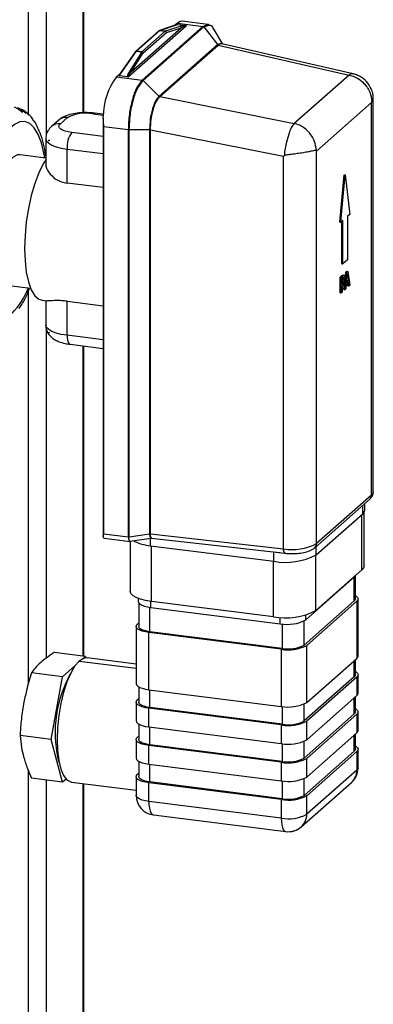
# Model space of a CAD drawing. Units: millimetres. Extents: x 4 to 416, y 4 to 293.
# Drawn here: x 296 to 304, y 161 to 186 of the extents above; entities that cross this region are included whole.
import ezdxf

# ---------------------------------------------------------------- set-up
doc = ezdxf.new("R2010")
doc.units = ezdxf.units.MM

msp = doc.modelspace()

# ---------------------------------------------------------------- linework, layer by layer
at = {"color": 7, "linetype": 'Continuous', "lineweight": 25}
for p, q in [((297.122, 220.194), (297.122, 183.306)), ((297.145, 183.306), (297.145, 220.22)), ((296.191, 219.373), (296.191, 182.726)), ((295.74, 214.385), (295.74, 183.269)), ((298.266, 184.21), (299.742, 185.512)), ((299.614, 185.456), (298.333, 184.326)), ((300.162, 185.49), (298.625, 184.134)), ((298.647, 184.122), (300.184, 185.478)), ((299.496, 185.539), (299.058, 185.384)), ((299.071, 185.386), (299.515, 185.542)), ((299.585, 185.487), (299.206, 185.369)), ((299.235, 185.338), (299.614, 185.456)), ((299.513, 185.572), (299.462, 185.527)), ((299.513, 185.572), (300.163, 185.49)), ((299.515, 185.542), (299.735, 185.514)), ((300.288, 185.54), (299.638, 185.621)), ((300.163, 185.49), (300.162, 185.49)), ((300.287, 185.534), (300.163, 185.49)), ((300.184, 185.478), (300.528, 185.03)), ((300.184, 185.478), (300.185, 185.478)), ((300.185, 185.478), (300.309, 185.521)), ((300.666, 185.043), (300.424, 185.436)), ((299.047, 185.378), (298.46, 184.86)), ((298.482, 184.867), (299.069, 185.384)), ((299.204, 185.367), (298.617, 184.85)), ((298.648, 184.82), (299.235, 185.338)), ((299.069, 185.384), (299.204, 185.367)), ((299.206, 185.369), (299.071, 185.386)), ((300.528, 185.03), (299.049, 183.725)), ((299.068, 183.714), (300.547, 185.018)), ((300.618, 185.061), (300.528, 185.03)), ((300.528, 185.03), (300.528, 185.03)), ((300.547, 185.018), (300.548, 185.019)), ((300.547, 185.018), (303.859, 184.26)), ((303.961, 184.289), (300.638, 185.049)), ((298.036, 184.238), (298.479, 184.864)), ((298.455, 184.855), (298.037, 184.265)), ((298.615, 184.847), (298.3, 184.353)), ((298.333, 184.326), (298.648, 184.82)), ((298.479, 184.864), (298.615, 184.847)), ((298.617, 184.85), (298.482, 184.867)), ((298.047, 184.279), (297.975, 184.216)), ((297.975, 184.216), (298.625, 184.134)), ((298.256, 184.21), (298.036, 184.238)), ((303.859, 184.26), (302.469, 183.034)), ((298.625, 184.134), (298.625, 184.134)), ((298.647, 184.122), (298.647, 184.122)), ((298.647, 184.122), (299.048, 183.725)), ((299.049, 183.725), (299.048, 183.725)), ((299.068, 183.713), (299.068, 183.714)), ((299.068, 183.714), (302.469, 183.034)), ((304.472, 173.707), (304.472, 183.736)), ((303.037, 182.336), (304.429, 183.563)), ((304.429, 183.563), (304.434, 183.583)), ((304.429, 173.628), (304.429, 183.563)), ((295.622, 183.36), (295.599, 183.372)), ((295.756, 183.255), (295.724, 183.284)), ((295.874, 183.111), (295.828, 183.178)), ((296.548, 183.02), (296.731, 183.181)), ((297.375, 183.278), (297.636, 183.245)), ((297.639, 183.267), (297.417, 183.295)), ((297.653, 182.957), (297.633, 183.213)), ((296.51, 183.117), (296.328, 182.956)), ((297.631, 183.158), (297.631, 172.563)), ((297.653, 182.957), (298.271, 182.879)), ((297.653, 172.649), (297.653, 182.957)), ((297.631, 182.705), (296.839, 182.805)), ((298.271, 182.879), (298.271, 182.877)), ((298.271, 182.877), (298.271, 172.571)), ((298.297, 182.878), (298.809, 182.88)), ((298.297, 182.878), (298.297, 182.88)), ((298.297, 172.571), (298.297, 182.878)), ((298.809, 182.88), (298.809, 182.877)), ((298.809, 182.877), (298.809, 172.65)), ((298.834, 182.877), (298.834, 182.88)), ((298.834, 182.877), (302.2, 182.204)), ((298.834, 172.651), (298.834, 182.877)), ((296.182, 182.647), (296.182, 182.027)), ((296.262, 182.611), (296.265, 182.613)), ((296.262, 182.587), (296.262, 182.611)), ((296.27, 182.61), (296.262, 182.611)), ((296.182, 182.158), (295.537, 182.24)), ((296.721, 181.525), (296.721, 182.387)), ((296.721, 182.387), (297.631, 182.272)), ((302.2, 182.204), (302.217, 182.218)), ((302.2, 172.271), (302.2, 182.204)), ((303.031, 182.346), (303.037, 182.336)), ((303.037, 172.401), (303.037, 182.336)), ((303.622, 180.538), (303.733, 181.735)), ((303.654, 180.534), (303.764, 181.732)), ((303.733, 181.735), (303.764, 181.732)), ((303.764, 181.732), (303.875, 180.729)), ((297.631, 181.41), (296.721, 181.525)), ((303.875, 180.729), (303.823, 180.684)), ((303.823, 180.684), (303.823, 179.584)), ((303.622, 180.538), (303.654, 180.534)), ((303.705, 180.58), (303.654, 180.534)), ((303.674, 179.484), (303.674, 180.552)), ((303.705, 179.48), (303.705, 180.58)), ((303.674, 179.484), (303.705, 179.48)), ((303.823, 179.584), (303.705, 179.48)), ((303.63, 179.144), (303.667, 179.176)), ((303.667, 179.176), (303.698, 179.172)), ((303.724, 179.187), (303.693, 179.191)), ((303.75, 179.052), (303.775, 179.272)), ((303.757, 178.831), (303.807, 179.268)), ((303.775, 179.272), (303.8, 179.293)), ((303.775, 179.272), (303.807, 179.268)), ((303.796, 179.02), (303.818, 179.225)), ((303.8, 179.293), (303.831, 179.289)), ((303.807, 179.268), (303.831, 179.289)), ((303.818, 179.225), (303.841, 179.06)), ((303.831, 179.289), (303.88, 178.94)), ((295.122, 178.949), (295.797, 178.864)), ((303.63, 178.751), (303.63, 179.144)), ((303.63, 179.144), (303.661, 179.14)), ((303.661, 179.14), (303.698, 179.172)), ((303.661, 178.747), (303.661, 179.14)), ((303.681, 179.112), (303.697, 179.126)), ((303.681, 178.955), (303.681, 179.112)), ((303.681, 178.969), (303.694, 178.967)), ((303.694, 178.967), (303.681, 178.955)), ((303.697, 178.925), (303.681, 178.91)), ((303.694, 179.022), (303.725, 179.018)), ((303.703, 179.088), (303.734, 179.084)), ((303.714, 179.135), (303.723, 179.134)), ((303.726, 178.835), (303.744, 178.995)), ((303.79, 178.97), (303.777, 178.849)), ((303.846, 179.02), (303.79, 178.97)), ((303.841, 179.06), (303.796, 179.02)), ((303.799, 179.055), (303.81, 179.064)), ((303.81, 179.064), (303.805, 179.102)), ((303.81, 179.064), (303.841, 179.06)), ((303.829, 178.926), (303.819, 178.996)), ((303.829, 178.926), (303.86, 178.922)), ((303.86, 178.922), (303.846, 179.02)), ((303.88, 178.94), (303.86, 178.922)), ((295.74, 178.785), (295.74, 168.847)), ((303.63, 178.751), (303.661, 178.747)), ((303.681, 178.764), (303.661, 178.747)), ((303.681, 178.91), (303.681, 178.764)), ((303.726, 178.835), (303.757, 178.831)), ((303.777, 178.849), (303.757, 178.831)), ((296.087, 178.559), (296.209, 178.543)), ((296.182, 178.547), (296.182, 177.933)), ((296.721, 178.535), (297.631, 178.42)), ((296.721, 177.673), (296.721, 178.535)), ((296.191, 177.861), (296.191, 169.503)), ((296.264, 177.733), (296.264, 177.75)), ((296.27, 177.732), (296.264, 177.733)), ((297.631, 177.558), (296.721, 177.673)), ((296.797, 177.446), (297.631, 177.341)), ((297.122, 177.405), (297.122, 169.55)), ((297.145, 169.548), (297.145, 177.402)), ((302.992, 172.296), (304.383, 173.523)), ((304.429, 173.628), (303.037, 172.401)), ((304.205, 173.156), (304.205, 173.366)), ((304.259, 173.254), (304.259, 173.413)), ((303.027, 172.117), (304.205, 173.156)), ((304.184, 171.739), (304.184, 173.137)), ((304.238, 171.837), (304.238, 173.192)), ((297.653, 172.649), (298.271, 172.571)), ((297.66, 172.54), (298.322, 172.456)), ((298.285, 172.541), (298.297, 172.571)), ((298.297, 172.571), (298.809, 172.65)), ((298.314, 172.459), (298.847, 172.54)), ((298.317, 172.457), (298.317, 171.197)), ((298.834, 172.651), (302.2, 172.271)), ((298.835, 172.348), (298.835, 172.538)), ((298.835, 172.348), (301.953, 171.955)), ((298.856, 170.937), (298.856, 172.345)), ((302.2, 172.271), (302.2, 172.269)), ((303.027, 172.117), (303.027, 172.327)), ((301.943, 170.548), (301.943, 171.956)), ((301.953, 172.189), (302.108, 172.175)), ((301.953, 171.955), (301.953, 172.189)), ((303.017, 170.71), (303.017, 172.109)), ((304.184, 171.739), (303.017, 170.71)), ((302.763, 170.47), (304.001, 171.562)), ((303.992, 170.949), (303.992, 171.554)), ((304.001, 171.562), (304.001, 171.577)), ((304.02, 171), (304.02, 171.583)), ((298.522, 171.015), (298.522, 170.942)), ((304.087, 169.554), (304.087, 171)), ((298.535, 170.904), (298.535, 170.305)), ((298.815, 170.17), (298.815, 170.79)), ((298.845, 170.786), (298.845, 170.938)), ((298.845, 170.786), (302.119, 170.373)), ((301.943, 170.548), (298.856, 170.937)), ((303.992, 170.949), (302.725, 169.832)), ((304.055, 170.941), (302.788, 169.824)), ((304.055, 170.941), (304.055, 169.495)), ((302.119, 170.373), (302.119, 170.533)), ((302.763, 170.47), (302.763, 170.592)), ((298.468, 170.305), (298.468, 168.859)), ((298.5, 170.364), (298.535, 170.394)), ((302.167, 170.368), (302.167, 169.748)), ((302.725, 169.832), (302.725, 170.444)), ((302.143, 169.727), (298.791, 170.149)), ((298.791, 168.703), (298.791, 170.149)), ((302.167, 169.748), (298.815, 170.17)), ((302.143, 169.727), (302.143, 168.281)), ((302.788, 168.378), (302.788, 169.824)), ((297.186, 169.542), (296.399, 169.642)), ((297.128, 169.492), (297.186, 169.542)), ((297.186, 169.542), (297.195, 169.507)), ((298.468, 169.35), (297.227, 169.506)), ((302.788, 168.378), (304.055, 169.495)), ((304.02, 169.083), (304.02, 169.465)), ((296.607, 169.032), (296.93, 169.317)), ((297.029, 169.428), (298.468, 169.247)), ((303.992, 169.032), (303.992, 169.44)), ((296.607, 169.032), (295.82, 169.132)), ((296.318, 167.442), (296.607, 169.032)), ((303.992, 169.032), (302.725, 167.915)), ((304.055, 169.024), (302.788, 167.907)), ((304.055, 169.024), (304.055, 168.553)), ((304.087, 168.612), (304.087, 169.083)), ((298.535, 168.776), (298.535, 168.388)), ((298.5, 168.447), (298.535, 168.477)), ((298.791, 168.703), (302.143, 168.281)), ((298.815, 168.253), (298.815, 168.701)), ((302.788, 167.435), (304.055, 168.553)), ((303.992, 168.089), (303.992, 168.498)), ((304.02, 168.14), (304.02, 168.522)), ((298.468, 168.388), (298.468, 167.917)), ((302.143, 167.81), (298.791, 168.232)), ((298.791, 167.761), (298.791, 168.232)), ((302.167, 167.831), (298.815, 168.253)), ((302.167, 168.278), (302.167, 167.831)), ((302.725, 167.915), (302.725, 168.34)), ((303.992, 168.089), (302.725, 166.972)), ((304.055, 168.081), (302.788, 166.964)), ((304.055, 168.081), (304.055, 167.61)), ((304.087, 167.669), (304.087, 168.14)), ((298.535, 167.833), (298.535, 167.445)), ((298.791, 167.761), (302.143, 167.338)), ((298.815, 167.31), (298.815, 167.758)), ((302.143, 167.81), (302.143, 167.338)), ((302.788, 167.435), (302.788, 167.907)), ((296.318, 167.442), (295.531, 167.541)), ((298.5, 167.504), (298.535, 167.534)), ((302.788, 166.493), (304.055, 167.61)), ((303.992, 167.146), (303.992, 167.555)), ((304.02, 167.197), (304.02, 167.58)), ((296.607, 166.361), (296.318, 167.442)), ((298.468, 167.445), (298.468, 166.974)), ((302.143, 166.867), (298.791, 167.289)), ((298.791, 166.818), (298.791, 167.289)), ((302.167, 166.888), (298.815, 167.31)), ((302.167, 167.336), (302.167, 166.888)), ((302.725, 166.972), (302.725, 167.397)), ((296.488, 166.963), (296.521, 166.861)), ((296.503, 166.961), (296.488, 166.963)), ((303.992, 167.146), (302.725, 166.029)), ((304.055, 167.138), (302.788, 166.021)), ((302.788, 166.493), (302.788, 166.964)), ((304.055, 167.138), (304.055, 166.667)), ((304.087, 166.726), (304.087, 167.197)), ((298.535, 166.891), (298.535, 166.502)), ((298.791, 166.818), (302.143, 166.396)), ((298.815, 166.367), (298.815, 166.815)), ((302.143, 166.867), (302.143, 166.396)), ((295.74, 166.655), (295.74, 155.222)), ((298.468, 166.502), (298.468, 166.031)), ((298.5, 166.561), (298.535, 166.592)), ((304.055, 166.667), (302.788, 165.55)), ((296.607, 166.361), (295.82, 166.46)), ((296.191, 166.414), (296.191, 155.165)), ((296.697, 166.44), (296.607, 166.361)), ((296.831, 166.364), (298.468, 166.158)), ((297.122, 166.328), (297.122, 155.048)), ((297.145, 155.045), (297.145, 166.325)), ((302.143, 165.924), (298.791, 166.346)), ((298.791, 165.875), (298.791, 166.346)), ((302.167, 165.945), (298.815, 166.367)), ((302.167, 166.393), (302.167, 165.945)), ((302.651, 165.234), (303.918, 166.351)), ((302.725, 166.029), (302.725, 166.454)), ((302.788, 165.55), (302.788, 166.021)), ((302.143, 165.453), (298.791, 165.875)), ((302.143, 165.924), (302.143, 165.453)), ((298.906, 165.535), (302.257, 165.113)), ((302.452, 165.121), (302.437, 165.123)), ((302.462, 165.129), (302.452, 165.121)), ((302.452, 165.121), (302.452, 165.127))]:
    msp.add_line(p, q, dxfattribs=at)
at = {"color": 7, "linetype": 'Continuous', "lineweight": 25, "flags": 128}
for points in [[(299.638, 185.621), (299.582, 185.615), (299.513, 185.572)], [(298.036, 184.238), (298.031, 184.24), (298.028, 184.243), (298.029, 184.249), (298.031, 184.256), (298.037, 184.265), (298.037, 184.265)], [(298.3, 184.353), (298.282, 184.324), (298.268, 184.296), (298.257, 184.271), (298.25, 184.249), (298.248, 184.231), (298.25, 184.218), (298.256, 184.21)], [(297.375, 183.278), (297.398, 183.292), (297.417, 183.295)], [(296.159, 182.161), (296.137, 182.283), (296.072, 182.543), (295.989, 182.758), (295.89, 182.921), (295.779, 183.03), (295.656, 183.081), (295.526, 183.074), (295.392, 183.008), (295.256, 182.886)], [(296.839, 182.805), (296.751, 182.82), (296.673, 182.84), (296.609, 182.864), (296.56, 182.893), (296.529, 182.923), (296.516, 182.956), (296.522, 182.988), (296.548, 183.02)], [(296.182, 182.647), (296.183, 182.638), (296.204, 182.584), (296.256, 182.533), (296.338, 182.485), (296.445, 182.444), (296.575, 182.411), (296.721, 182.387)], [(295.537, 182.24), (295.468, 182.236), (295.358, 182.181), (295.246, 182.068), (295.138, 181.903), (295.037, 181.69), (294.946, 181.437), (294.869, 181.154), (294.809, 180.851), (294.767, 180.539), (294.746, 180.228), (294.746, 179.931), (294.767, 179.658), (294.809, 179.418), (294.869, 179.221), (294.946, 179.074), (295.037, 178.982), (295.122, 178.949)], [(296.191, 182.126), (296.117, 182.009), (296.005, 181.782), (295.903, 181.513), (295.815, 181.211), (295.743, 180.884), (295.69, 180.544), (295.658, 180.202), (295.647, 179.868), (295.658, 179.554), (295.69, 179.269), (295.743, 179.022), (295.815, 178.822), (295.903, 178.675), (296.005, 178.586), (296.087, 178.559)], [(296.721, 177.673), (296.575, 177.697), (296.445, 177.73), (296.338, 177.771), (296.256, 177.818), (296.204, 177.87), (296.183, 177.924), (296.182, 177.933)], [(296.721, 177.673), (296.723, 177.614), (296.73, 177.561), (296.741, 177.516), (296.756, 177.481), (296.773, 177.458), (296.794, 177.447), (296.797, 177.446)], [(304.472, 173.707), (304.462, 173.669), (304.429, 173.628)], [(304.205, 173.156), (304.248, 173.209), (304.259, 173.254)], [(298.848, 172.54), (300.373, 172.368), (302.235, 172.157)], [(304.238, 171.837), (304.226, 171.791), (304.184, 171.739)], [(304.001, 171.562), (304.026, 171.593), (304.03, 171.603)], [(298.856, 170.937), (298.71, 170.961), (298.58, 170.994), (298.473, 171.035), (298.391, 171.082), (298.339, 171.134), (298.318, 171.188), (298.317, 171.197)], [(304.02, 171), (304.014, 170.976), (303.992, 170.949)], [(304.02, 171.083), (304.043, 171.069), (304.074, 171.038), (304.087, 171.005), (304.08, 170.973), (304.055, 170.941)], [(298.522, 170.942), (298.522, 170.936), (298.535, 170.904), (298.566, 170.873), (298.615, 170.845), (298.679, 170.82), (298.757, 170.8), (298.845, 170.786)], [(298.791, 170.149), (298.703, 170.164), (298.626, 170.184), (298.561, 170.208), (298.512, 170.236), (298.481, 170.267), (298.468, 170.3), (298.475, 170.332), (298.5, 170.364)], [(298.815, 170.17), (298.739, 170.182), (298.671, 170.2), (298.615, 170.221), (298.573, 170.246), (298.546, 170.272), (298.535, 170.301), (298.535, 170.305)], [(297.227, 169.506), (297.138, 169.495), (297.029, 169.428)], [(304.055, 169.495), (304.08, 169.527), (304.087, 169.554)], [(297.029, 169.428), (296.92, 169.303), (296.815, 169.125), (296.718, 168.902), (296.633, 168.642), (296.564, 168.354), (296.512, 168.05), (296.48, 167.742), (296.469, 167.441), (296.48, 167.16), (296.512, 166.908), (296.564, 166.695), (296.633, 166.53), (296.718, 166.42), (296.815, 166.367), (296.831, 166.364)], [(304.02, 169.083), (304.014, 169.059), (303.992, 169.032)], [(304.02, 169.166), (304.043, 169.152), (304.074, 169.121), (304.087, 169.088), (304.08, 169.056), (304.055, 169.024)], [(298.468, 168.859), (298.468, 168.854), (298.481, 168.822), (298.512, 168.791), (298.561, 168.762), (298.626, 168.738), (298.703, 168.718), (298.791, 168.703)], [(304.055, 168.553), (304.08, 168.584), (304.087, 168.612)], [(298.791, 168.232), (298.703, 168.247), (298.626, 168.267), (298.561, 168.291), (298.512, 168.319), (298.481, 168.35), (298.468, 168.383), (298.475, 168.415), (298.5, 168.447)], [(298.815, 168.253), (298.739, 168.265), (298.671, 168.283), (298.615, 168.304), (298.573, 168.329), (298.546, 168.355), (298.535, 168.383), (298.535, 168.388)], [(304.02, 168.223), (304.043, 168.209), (304.074, 168.178), (304.087, 168.145), (304.08, 168.113), (304.055, 168.081)], [(304.02, 168.14), (304.014, 168.116), (303.992, 168.089)], [(298.468, 167.917), (298.468, 167.911), (298.481, 167.879), (298.512, 167.848), (298.561, 167.82), (298.626, 167.795), (298.703, 167.775), (298.791, 167.761)], [(298.791, 167.289), (298.703, 167.304), (298.626, 167.324), (298.561, 167.348), (298.512, 167.377), (298.481, 167.408), (298.468, 167.44), (298.475, 167.473), (298.5, 167.504)], [(304.055, 167.61), (304.08, 167.641), (304.087, 167.669)], [(298.815, 167.31), (298.739, 167.323), (298.671, 167.34), (298.615, 167.361), (298.573, 167.386), (298.546, 167.413), (298.535, 167.441), (298.535, 167.445)], [(304.02, 167.281), (304.043, 167.266), (304.074, 167.235), (304.087, 167.203), (304.08, 167.17), (304.055, 167.138)], [(298.468, 166.974), (298.468, 166.969), (298.481, 166.936), (298.512, 166.905), (298.561, 166.877), (298.626, 166.852), (298.703, 166.832), (298.791, 166.818)], [(304.02, 167.197), (304.014, 167.174), (303.992, 167.146)], [(304.087, 166.726), (304.08, 166.699), (304.055, 166.667)], [(298.791, 166.346), (298.703, 166.361), (298.626, 166.381), (298.561, 166.405), (298.512, 166.434), (298.481, 166.465), (298.468, 166.497), (298.475, 166.53), (298.5, 166.561)], [(298.815, 166.367), (298.739, 166.38), (298.671, 166.397), (298.615, 166.418), (298.573, 166.443), (298.546, 166.47), (298.535, 166.498), (298.535, 166.502)], [(298.791, 165.875), (298.703, 165.89), (298.626, 165.909), (298.561, 165.934), (298.512, 165.962), (298.481, 165.993), (298.468, 166.026), (298.468, 166.031)], [(298.791, 165.875), (298.795, 165.786), (298.805, 165.707), (298.821, 165.639), (298.843, 165.587), (298.87, 165.552), (298.9, 165.536), (298.906, 165.535)], [(302.143, 165.453), (302.147, 165.364), (302.157, 165.284), (302.173, 165.217), (302.195, 165.165), (302.222, 165.13), (302.252, 165.113), (302.257, 165.113)]]:
    msp.add_lwpolyline(points, dxfattribs=at)
at = {"color": 7, "linetype": 'Continuous', "lineweight": 25}
for centre, radius, start, end in [((299.76, 184.959), 0.556, 92.536, 108.2587), ((299.065, 185.357), 0.0278, 81.8386, 130.6649), ((299.069, 185.353), 0.0333, 109.3975, 131.418), ((299.067, 185.357), 0.0291, 82.6851, 109.3617), ((299.073, 185.379), 0.00713, 110.8885, 132.7541), ((299.209, 185.362), 0.00704, 110.7561, 132.8864), ((299.199, 185.331), 0.0366, 10.0143, 81.6308), ((299.201, 185.335), 0.0341, 4.0003, 80.524), ((298.475, 184.839), 0.0257, 79.691, 142.1994), ((298.482, 184.835), 0.0333, 131.4213, 144.6921), ((298.478, 184.839), 0.0278, 81.8386, 130.6649), ((298.492, 184.856), 0.0152, 132.2569, 145.4173), ((298.627, 184.838), 0.0155, 132.3647, 145.3095), ((298.611, 184.809), 0.0388, 17.0524, 83.9302), ((298.612, 184.814), 0.0366, 10.0141, 81.6215), ((299.363, 183.183), 1.73, 143.3495, 179.0117), ((296.691, 182.906), 0.278, 81.839, 130.6636), ((297.191, 182.311), 0.984, 79.2252, 117.8892), ((296.507, 182.75), 0.274, 81.4304, 131.1152), ((297.376, 182.428), 0.656, 144.9307, 183.5932), ((296.514, 182.949), 0.418, 233.4358, 234.2152), ((293.902, 179.608), 1.985, 315.9852, 338.1737), ((304.29, 173.626), 0.139, 312.1562, 0.9793), ((297.671, 172.576), 0.0386, 190.9233, 252.5118), ((298.927, 173.486), 1.142, 242.6079, 265.3453), ((298.823, 172.555), 0.0962, 83.658, 98.2309), ((302.428, 173.543), 1.294, 259.8365, 298.0685), ((302.901, 172.397), 0.136, 311.6536, 1.4639), ((302.259, 173.567), 1.641, 259.2259, 297.8885), ((302.25, 172.16), 1.641, 259.2259, 297.8885), ((302.303, 171.34), 0.984, 259.2272, 297.8873), ((302.327, 170.694), 0.984, 259.2271, 297.8873), ((302.326, 170.586), 0.853, 259.2279, 297.8867), ((299.485, 167.614), 3.066, 150.9914, 192.2629), ((302.327, 169.248), 0.984, 259.225, 297.8894), ((302.327, 168.777), 0.984, 259.2271, 297.8873), ((302.326, 168.669), 0.853, 259.2268, 297.8878), ((302.327, 168.305), 0.984, 259.2262, 297.8882), ((302.327, 167.834), 0.984, 259.225, 297.8894), ((302.326, 167.726), 0.853, 259.2254, 297.8892), ((303.587, 166.726), 0.5, 311.4104, 359.9998), ((302.327, 167.363), 0.984, 259.225, 297.8894), ((303.637, 166.66), 0.418, 312.2174, 0.918), ((298.968, 166.031), 0.5, 180.0004, 262.8194), ((302.327, 166.891), 0.984, 259.2271, 297.8873), ((302.326, 166.783), 0.853, 259.2261, 297.8885), ((302.327, 166.42), 0.984, 259.2262, 297.8882), ((302.37, 165.543), 0.418, 312.2166, 0.9195), ((302.32, 165.609), 0.5, 262.8172, 311.4112)]:
    msp.add_arc(centre, radius, start, end, dxfattribs=at)
for points, knots in [([(299.614, 185.456), (299.613, 185.459), (299.612, 185.467), (299.605, 185.477), (299.596, 185.484), (299.589, 185.486), (299.585, 185.487)], [0, 0, 0, 0, 0.2558, 0.51006, 0.758603, 1, 1, 1, 1]), ([(299.614, 185.456), (299.64, 185.47), (299.676, 185.491), (299.718, 185.507), (299.733, 185.512), (299.739, 185.512), (299.741, 185.512), (299.742, 185.512), (299.742, 185.512), (299.742, 185.512)], [0, 0, 0, 0, 0.644596, 0.874691, 0.950454, 0.978414, 0.989985, 0.995186, 1, 1, 1, 1]), ([(299.742, 185.512), (299.741, 185.513), (299.739, 185.514), (299.736, 185.514), (299.735, 185.514)], [0, 0, 0, 0, 0.463866, 1, 1, 1, 1]), ([(300.184, 185.478), (300.182, 185.479), (300.179, 185.482), (300.174, 185.486), (300.168, 185.488), (300.164, 185.489), (300.162, 185.49)], [0, 0, 0, 0, 0.2549109, 0.5076801, 0.7564296, 1, 1, 1, 1]), ([(300.163, 185.49), (300.165, 185.49), (300.169, 185.489), (300.175, 185.486), (300.18, 185.483), (300.183, 185.48), (300.185, 185.478)], [0, 0, 0, 0, 0.243519, 0.492456, 0.745183, 1, 1, 1, 1]), ([(300.315, 185.523), (300.309, 185.53), (300.302, 185.541), (300.291, 185.536), (300.287, 185.534)], [0, 0, 0, 0, 0.662787, 1, 1, 1, 1]), ([(300.309, 185.521), (300.312, 185.522), (300.36, 185.54), (300.392, 185.483), (300.423, 185.43)], [0, 0, 0, 0, 0.07055, 1, 1, 1, 1]), ([(300.547, 185.018), (300.543, 185.019), (300.536, 185.022), (300.53, 185.027), (300.528, 185.03)], [0, 0, 0, 0, 0.493805, 1, 1, 1, 1]), ([(300.528, 185.03), (300.531, 185.028), (300.537, 185.022), (300.544, 185.02), (300.548, 185.019)], [0, 0, 0, 0, 0.5063891, 1, 1, 1, 1]), ([(300.548, 185.019), (300.581, 185.044), (300.614, 185.069), (300.638, 185.048), (300.638, 185.048)], [0, 0, 0, 0, 0.993929, 1, 1, 1, 1]), ([(298.256, 184.21), (298.258, 184.21), (298.261, 184.209), (298.264, 184.21), (298.266, 184.21)], [0, 0, 0, 0, 0.563549, 1, 1, 1, 1]), ([(298.266, 184.21), (298.265, 184.21), (298.265, 184.21), (298.264, 184.21), (298.263, 184.211), (298.261, 184.214), (298.263, 184.227), (298.285, 184.266), (298.312, 184.3), (298.333, 184.326)], [0, 0, 0, 0, 0.00468, 0.00908, 0.017328, 0.033826, 0.0825, 0.276802, 1, 1, 1, 1]), ([(298.3, 184.353), (298.304, 184.353), (298.311, 184.351), (298.321, 184.345), (298.329, 184.337), (298.332, 184.33), (298.333, 184.326)], [0, 0, 0, 0, 0.251118, 0.508164, 0.760693, 1, 1, 1, 1]), ([(303.954, 184.285), (303.949, 184.288), (303.918, 184.304), (303.886, 184.28), (303.859, 184.26)], [0, 0, 0, 0, 0.157022, 1, 1, 1, 1]), ([(303.859, 184.26), (303.906, 184.248), (303.979, 184.228), (304.109, 184.161), (304.22, 184.073), (304.32, 183.948), (304.405, 183.797), (304.423, 183.666), (304.434, 183.583)], [0, 0, 0, 0, 0.152938, 0.236569, 0.459765, 0.591209, 0.738292, 1, 1, 1, 1]), ([(304.467, 183.733), (304.466, 183.746), (304.462, 183.806), (304.416, 183.935), (304.315, 184.094), (304.174, 184.205), (304.067, 184.256), (304.002, 184.279), (303.97, 184.287), (303.955, 184.29)], [0, 0, 0, 0, 0.0495526, 0.223243, 0.5014481, 0.7416745, 0.8791823, 0.9431356, 1, 1, 1, 1]), ([(298.625, 184.134), (298.576, 184.072), (298.46, 183.924), (298.365, 183.62), (298.287, 183.264), (298.276, 183.008), (298.271, 182.879)], [0, 0, 0, 0, 0.176413, 0.422309, 0.709559, 1, 1, 1, 1]), ([(298.297, 182.88), (298.302, 183.007), (298.313, 183.261), (298.39, 183.613), (298.484, 183.914), (298.599, 184.061), (298.647, 184.122)], [0, 0, 0, 0, 0.290455, 0.578171, 0.823894, 1, 1, 1, 1]), ([(298.647, 184.122), (298.645, 184.123), (298.642, 184.127), (298.637, 184.13), (298.631, 184.133), (298.627, 184.133), (298.625, 184.134)], [0, 0, 0, 0, 0.254897, 0.50767, 0.756572, 1, 1, 1, 1]), ([(298.625, 184.134), (298.627, 184.134), (298.632, 184.133), (298.637, 184.131), (298.643, 184.127), (298.646, 184.124), (298.647, 184.122)], [0, 0, 0, 0, 0.243486, 0.492335, 0.745142, 1, 1, 1, 1]), ([(299.048, 183.725), (299.015, 183.683), (298.961, 183.615), (298.913, 183.497), (298.864, 183.346), (298.821, 183.138), (298.813, 182.966), (298.809, 182.88)], [0, 0, 0, 0, 0.176558, 0.292391, 0.422852, 0.710503, 1, 1, 1, 1]), ([(298.834, 182.88), (298.837, 182.965), (298.845, 183.135), (298.896, 183.371), (298.959, 183.573), (299.036, 183.672), (299.068, 183.713)], [0, 0, 0, 0, 0.289677, 0.577158, 0.823141, 1, 1, 1, 1]), ([(299.068, 183.713), (299.064, 183.714), (299.057, 183.717), (299.051, 183.722), (299.048, 183.725)], [0, 0, 0, 0, 0.493875, 1, 1, 1, 1]), ([(299.049, 183.725), (299.052, 183.723), (299.057, 183.717), (299.065, 183.715), (299.068, 183.714)], [0, 0, 0, 0, 0.506346, 1, 1, 1, 1]), ([(304.434, 183.583), (304.437, 183.591), (304.442, 183.608), (304.457, 183.646), (304.475, 183.688), (304.468, 183.722), (304.466, 183.733)], [0, 0, 0, 0, 0.159403, 0.346319, 0.781721, 1, 1, 1, 1]), ([(295.464, 183.434), (295.487, 183.425), (295.528, 183.409), (295.569, 183.375), (295.589, 183.348), (295.597, 183.333), (295.599, 183.318), (295.586, 183.315), (295.574, 183.324), (295.558, 183.336), (295.539, 183.353), (295.506, 183.379), (295.458, 183.416), (295.412, 183.434), (295.387, 183.444)], [0, 0, 0, 0, 0.170627, 0.305872, 0.362575, 0.402088, 0.426941, 0.445165, 0.478168, 0.526978, 0.58545, 0.655746, 0.817392, 1, 1, 1, 1]), ([(295.548, 183.4), (295.571, 183.391), (295.612, 183.375), (295.652, 183.343), (295.672, 183.317), (295.679, 183.306), (295.682, 183.292), (295.668, 183.295), (295.659, 183.304), (295.642, 183.318), (295.624, 183.337), (295.593, 183.365), (295.546, 183.403), (295.499, 183.421), (295.475, 183.431)], [0, 0, 0, 0, 0.171593, 0.305079, 0.359175, 0.394778, 0.413819, 0.430785, 0.466424, 0.518245, 0.579229, 0.651532, 0.815572, 1, 1, 1, 1]), ([(295.687, 183.315), (295.689, 183.314), (295.709, 183.306), (295.731, 183.287), (295.75, 183.263), (295.758, 183.254), (295.76, 183.242), (295.748, 183.251), (295.739, 183.26), (295.723, 183.277), (295.705, 183.297), (295.675, 183.327), (295.649, 183.352), (295.626, 183.363), (295.624, 183.363)], [0, 0, 0, 0, 0.030954, 0.224147, 0.299549, 0.345875, 0.364793, 0.391401, 0.448804, 0.529789, 0.623132, 0.7322, 0.976345, 1, 1, 1, 1]), ([(295.808, 183.202), (295.81, 183.201), (295.817, 183.196), (295.824, 183.186), (295.833, 183.179), (295.834, 183.169), (295.823, 183.184), (295.815, 183.192), (295.8, 183.213), (295.783, 183.233), (295.769, 183.25), (295.76, 183.257), (295.759, 183.258)], [0, 0, 0, 0, 0.035635, 0.165845, 0.239619, 0.256907, 0.314567, 0.430409, 0.587829, 0.765301, 0.969555, 1, 1, 1, 1]), ([(297.417, 183.295), (297.383, 183.298), (297.285, 183.309), (297.121, 183.309), (296.929, 183.291), (296.742, 183.249), (296.599, 183.188), (296.529, 183.132), (296.51, 183.117)], [0, 0, 0, 0, 0.107002, 0.314618, 0.518399, 0.715335, 0.923672, 1, 1, 1, 1]), ([(295.868, 183.106), (295.873, 183.103), (295.882, 183.096), (295.894, 183.089), (295.899, 183.077), (295.902, 183.078), (295.902, 183.078)], [0, 0, 0, 0, 0.366355, 0.78023, 0.994587, 1, 1, 1, 1]), ([(296.034, 182.806), (296.011, 182.855), (295.976, 182.929), (295.933, 183.036), (295.895, 183.084), (295.874, 183.111)], [0, 0, 0, 0, 0.4691015, 0.7099742, 1, 1, 1, 1]), ([(296.328, 182.956), (296.295, 182.922), (296.232, 182.855), (296.185, 182.743), (296.187, 182.673), (296.188, 182.647)], [0, 0, 0, 0, 0.402098, 0.781023, 1, 1, 1, 1]), ([(302.469, 183.034), (302.446, 183.003), (302.393, 182.928), (302.331, 182.766), (302.279, 182.588), (302.238, 182.397), (302.224, 182.281), (302.217, 182.218)], [0, 0, 0, 0, 0.131768, 0.321386, 0.59534, 0.779228, 1, 1, 1, 1]), ([(303.031, 182.346), (303.02, 182.43), (303.003, 182.561), (302.919, 182.716), (302.829, 182.833), (302.722, 182.924), (302.598, 182.997), (302.514, 183.021), (302.469, 183.034)], [0, 0, 0, 0, 0.263152, 0.410968, 0.550928, 0.725737, 0.851396, 1, 1, 1, 1]), ([(296.182, 182.216), (296.182, 182.218), (296.17, 182.32), (296.125, 182.512), (296.079, 182.71), (296.037, 182.801), (296.034, 182.806)], [0, 0, 0, 0, 0.007968, 0.506955, 0.969606, 1, 1, 1, 1]), ([(298.271, 182.879), (298.273, 182.879), (298.278, 182.879), (298.284, 182.878), (298.29, 182.879), (298.295, 182.879), (298.297, 182.88)], [0, 0, 0, 0, 0.2476582, 0.502697, 0.7562854, 1, 1, 1, 1]), ([(298.297, 182.878), (298.295, 182.877), (298.29, 182.877), (298.284, 182.877), (298.278, 182.877), (298.273, 182.877), (298.271, 182.877)], [0, 0, 0, 0, 0.243557, 0.497294, 0.752312, 1, 1, 1, 1]), ([(298.809, 182.88), (298.811, 182.88), (298.815, 182.881), (298.821, 182.881), (298.827, 182.881), (298.832, 182.88), (298.834, 182.88)], [0, 0, 0, 0, 0.2429049, 0.4957276, 0.7508178, 1, 1, 1, 1]), ([(298.834, 182.877), (298.832, 182.878), (298.827, 182.878), (298.821, 182.878), (298.815, 182.878), (298.811, 182.877), (298.809, 182.877)], [0, 0, 0, 0, 0.2491268, 0.5041003, 0.7570038, 1, 1, 1, 1]), ([(296.27, 182.61), (296.268, 182.606), (296.265, 182.598), (296.263, 182.59), (296.262, 182.587)], [0, 0, 0, 0, 0.551733, 1, 1, 1, 1]), ([(302.217, 182.218), (302.225, 182.222), (302.244, 182.234), (302.308, 182.248), (302.409, 182.261), (302.549, 182.279), (302.692, 182.297), (302.824, 182.324), (302.927, 182.337), (303.003, 182.371), (303.028, 182.349), (303.031, 182.346)], [0, 0, 0, 0, 0.0334857, 0.0821659, 0.2311965, 0.4046806, 0.5887715, 0.7564696, 0.8822625, 0.9849425, 1, 1, 1, 1]), ([(296.185, 182.027), (296.184, 182.022), (296.174, 181.944), (296.255, 181.783), (296.404, 181.636), (296.574, 181.552), (296.672, 181.534), (296.721, 181.525)], [0, 0, 0, 0, 0.020942, 0.294874, 0.622997, 0.812465, 1, 1, 1, 1]), ([(303.667, 179.176), (303.675, 179.185), (303.683, 179.194), (303.692, 179.19), (303.693, 179.19)], [0, 0, 0, 0, 0.953127, 1, 1, 1, 1]), ([(303.698, 179.172), (303.706, 179.18), (303.718, 179.191), (303.732, 179.184), (303.737, 179.182)], [0, 0, 0, 0, 0.656121, 1, 1, 1, 1]), ([(303.737, 179.182), (303.74, 179.178), (303.747, 179.168), (303.753, 179.141), (303.754, 179.119), (303.754, 179.103)], [0, 0, 0, 0, 0.17842, 0.424217, 1, 1, 1, 1]), ([(303.681, 178.992), (303.682, 178.993), (303.686, 178.998), (303.69, 179.008), (303.693, 179.017), (303.694, 179.022)], [0, 0, 0, 0, 0.149011, 0.547501, 1, 1, 1, 1]), ([(303.694, 179.022), (303.697, 179.034), (303.702, 179.055), (303.702, 179.077), (303.703, 179.088)], [0, 0, 0, 0, 0.538315, 1, 1, 1, 1]), ([(303.725, 179.018), (303.724, 179.012), (303.72, 179.001), (303.71, 178.983), (303.7, 178.973), (303.694, 178.967)], [0, 0, 0, 0, 0.3088293, 0.5730134, 1, 1, 1, 1]), ([(303.697, 179.126), (303.702, 179.131), (303.71, 179.139), (303.72, 179.135), (303.723, 179.134)], [0, 0, 0, 0, 0.672629, 1, 1, 1, 1]), ([(303.741, 179.005), (303.736, 178.987), (303.727, 178.957), (303.706, 178.934), (303.697, 178.925)], [0, 0, 0, 0, 0.596028, 1, 1, 1, 1]), ([(303.703, 179.088), (303.702, 179.095), (303.702, 179.107), (303.701, 179.12), (303.699, 179.125), (303.698, 179.126)], [0, 0, 0, 0, 0.580219, 0.904436, 1, 1, 1, 1]), ([(303.723, 179.134), (303.725, 179.132), (303.73, 179.126), (303.733, 179.108), (303.734, 179.094), (303.734, 179.084)], [0, 0, 0, 0, 0.178702, 0.43019, 1, 1, 1, 1]), ([(303.734, 179.084), (303.734, 179.077), (303.734, 179.064), (303.731, 179.042), (303.728, 179.027), (303.725, 179.018)], [0, 0, 0, 0, 0.302057, 0.575914, 1, 1, 1, 1]), ([(303.754, 179.103), (303.754, 179.084), (303.752, 179.051), (303.745, 179.018), (303.741, 179.005)], [0, 0, 0, 0, 0.57902, 1, 1, 1, 1]), ([(295.51, 178.351), (295.533, 178.385), (295.613, 178.503), (295.698, 178.678), (295.755, 178.819), (295.773, 178.867)], [0, 0, 0, 0, 0.211915, 0.736425, 1, 1, 1, 1]), ([(296.721, 178.535), (296.673, 178.54), (296.58, 178.55), (296.424, 178.557), (296.302, 178.543), (296.225, 178.547), (296.21, 178.548)], [0, 0, 0, 0, 0.283724, 0.547846, 0.911443, 1, 1, 1, 1]), ([(296.188, 177.934), (296.187, 177.913), (296.182, 177.849), (296.223, 177.748), (296.294, 177.648), (296.391, 177.571), (296.518, 177.508), (296.657, 177.467), (296.756, 177.452), (296.797, 177.446)], [0, 0, 0, 0, 0.070045, 0.224964, 0.362282, 0.497833, 0.651439, 0.854498, 1, 1, 1, 1]), ([(296.264, 177.75), (296.265, 177.746), (296.267, 177.741), (296.269, 177.735), (296.27, 177.732)], [0, 0, 0, 0, 0.566541, 1, 1, 1, 1]), ([(304.383, 173.523), (304.403, 173.544), (304.446, 173.59), (304.476, 173.66), (304.469, 173.7), (304.468, 173.707)], [0, 0, 0, 0, 0.420025, 0.903051, 1, 1, 1, 1]), ([(297.633, 172.569), (297.632, 172.574), (297.63, 172.586), (297.637, 172.614), (297.646, 172.635), (297.653, 172.649)], [0, 0, 0, 0, 0.1881445, 0.42664, 1, 1, 1, 1]), ([(298.271, 172.571), (298.274, 172.565), (298.278, 172.555), (298.283, 172.545), (298.285, 172.541)], [0, 0, 0, 0, 0.558493, 1, 1, 1, 1]), ([(298.314, 172.462), (298.311, 172.463), (298.298, 172.47), (298.291, 172.502), (298.287, 172.526), (298.285, 172.541)], [0, 0, 0, 0, 0.119861, 0.488403, 1, 1, 1, 1]), ([(298.809, 172.65), (298.809, 172.64), (298.81, 172.62), (298.814, 172.593), (298.82, 172.57), (298.827, 172.55), (298.838, 172.545), (298.844, 172.542)], [0, 0, 0, 0, 0.260875, 0.494698, 0.694123, 0.854359, 1, 1, 1, 1]), ([(298.86, 172.541), (298.855, 172.545), (298.841, 172.559), (298.836, 172.6), (298.835, 172.632), (298.834, 172.651)], [0, 0, 0, 0, 0.153453, 0.511444, 1, 1, 1, 1]), ([(298.844, 172.542), (298.847, 172.539), (298.851, 172.535), (298.856, 172.537), (298.857, 172.538)], [0, 0, 0, 0, 0.662126, 1, 1, 1, 1]), ([(302.235, 172.158), (302.231, 172.161), (302.215, 172.169), (302.207, 172.201), (302.2, 172.236), (302.2, 172.26), (302.2, 172.271)], [0, 0, 0, 0, 0.131559, 0.402044, 0.750667, 1, 1, 1, 1]), ([(302.2, 172.269), (302.2, 172.252), (302.201, 172.223), (302.21, 172.187), (302.222, 172.16), (302.235, 172.158), (302.239, 172.158)], [0, 0, 0, 0, 0.390125, 0.698518, 0.909094, 1, 1, 1, 1]), ([(302.23, 172.157), (302.26, 172.154), (302.35, 172.145), (302.499, 172.145), (302.669, 172.163), (302.823, 172.2), (302.931, 172.247), (302.98, 172.286), (302.992, 172.296)], [0, 0, 0, 0, 0.115723, 0.342105, 0.561761, 0.764236, 0.941482, 1, 1, 1, 1]), ([(296.399, 169.642), (296.328, 169.597), (296.208, 169.521), (296.099, 169.431), (296.055, 169.393)], [0, 0, 0, 0, 0.589787, 1, 1, 1, 1]), ([(296.055, 169.393), (296.006, 169.348), (295.92, 169.267), (295.85, 169.172), (295.82, 169.132)], [0, 0, 0, 0, 0.5708131, 1, 1, 1, 1]), ([(295.82, 169.132), (295.776, 168.984), (295.697, 168.724), (295.644, 168.458), (295.621, 168.343)], [0, 0, 0, 0, 0.5694822, 1, 1, 1, 1]), ([(295.621, 168.343), (295.598, 168.197), (295.555, 167.931), (295.539, 167.662), (295.531, 167.541)], [0, 0, 0, 0, 0.550041, 1, 1, 1, 1]), ([(295.531, 167.541), (295.541, 167.44), (295.559, 167.26), (295.602, 167.085), (295.621, 167.007)], [0, 0, 0, 0, 0.560585, 1, 1, 1, 1]), ([(295.621, 167.007), (295.651, 166.907), (295.707, 166.721), (295.785, 166.542), (295.82, 166.46)], [0, 0, 0, 0, 0.540167, 1, 1, 1, 1])]:
    msp.add_open_spline(points, degree=3, knots=knots, dxfattribs=at)

doc.saveas('drawing.dxf')
